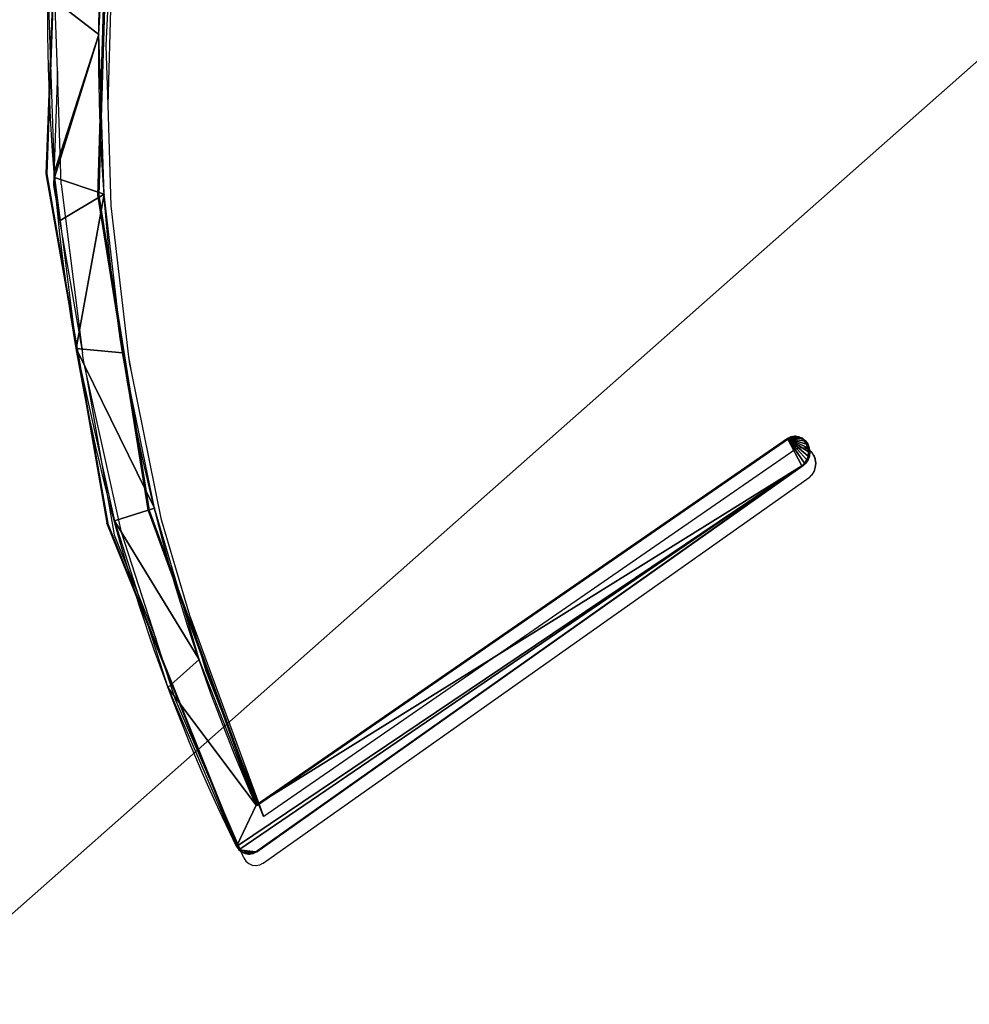
# Model space of a CAD drawing. Units: centimetres. Extents: x -595 to 856, y -697 to 783.
# Drawn here: x 42 to 57, y 40 to 56 of the extents above; entities that cross this region are included whole.
import ezdxf

# ---------------------------------------------------------------- set-up
doc = ezdxf.new("R2010")
doc.units = ezdxf.units.CM
doc.header["$LTSCALE"] = 2.54
doc.layers.get('0').update_dxf_attribs({"true_color": 0xff5454})
doc.layers.add('VP-EQ', color=7, linetype='Continuous', true_color=0x8a3492)

# ---------------------------------------------------------------- blocks, each defined once
blk = doc.blocks.new('Grupuj_251')
at = {"color": 0}
mesh = blk.add_polyface(dxfattribs=at)
corners = [(2399.08, 2533.04), (2399.08, 127), (2398.84, 2534.84), (2399.08, 2413), (2399.56, 130.6), (2399.56, 2409.4), (2400.95, 133.96), (2400.95, 2406.04), (2403.16, 2403.16), (2403.16, 136.84), (2406.04, 139.05), (2406.04, 2400.95), (2409.4, 140.44), (2409.4, 2399.56), (2413, 2399.08), (2413, 140.92), (2533.04, 140.92), (2533.04, 2399.08), (2534.84, 2398.84), (2534.84, 141.15), (2536.52, 141.85), (2536.52, 2398.15), (2537.96, 2397.04), (2537.96, 142.96), (2539.07, 144.4), (2539.07, 2395.6), (2539.76, 146.08), (2539.76, 2393.92), (2540, 147.88), (2540, 2392.12), (141.15, 2534.84), (140.92, 2413), (140.92, 2533.04), (140.92, 127), (140.92, 6.96), (141.15, 5.16), (141.85, 2536.52), (141.85, 3.48), (142.96, 2537.96), (142.96, 2.04), (144.4, 0.93), (144.4, 2539.07), (146.08, 2539.76), (146.08, 0.24), (147.88, 2540), (147.88, 0), (2392.12, 0), (2392.12, 2540), (2393.92, 2539.76), (2393.92, 0.24), (2395.6, 0.93), (2395.6, 2539.07), (2397.04, 2537.96), (2397.04, 2.04), (2398.15, 2536.52), (2398.15, 3.48), (2398.84, 5.16), (2399.08, 6.96), (0, 2392.12), (0.24, 146.08), (0, 147.88), (0.24, 2393.92), (0.93, 144.4), (0.93, 2395.6), (2.04, 2397.04), (2.04, 142.96), (3.48, 141.85), (3.48, 2398.15), (5.16, 141.15), (5.16, 2398.84), (6.96, 140.92), (6.96, 2399.08), (127, 2399.08), (127, 140.92), (130.6, 2399.56), (130.6, 140.44), (133.96, 139.05), (133.96, 2400.95), (136.84, 2403.16), (136.84, 136.84), (139.05, 133.96), (139.05, 2406.04), (140.44, 2409.4), (140.44, 130.6)]
mesh.append_faces([[corners[k] for k in face] for face in [(28, 27, 29), (30, 31, 32), (58, 59, 60)]], dxfattribs={"vtx0": -1, "color": 0})
mesh.append_faces([[corners[k] for k in face] for face in [(0, 1, 2), (1, 3, 4), (4, 5, 6), (6, 8, 9), (9, 8, 10), (10, 11, 12), (12, 14, 15), (15, 14, 16), (16, 18, 19), (19, 18, 20), (20, 22, 23), (23, 22, 24), (24, 25, 26), (26, 27, 28), (33, 30, 34), (34, 30, 35), (35, 36, 37), (37, 38, 39), (39, 38, 40), (40, 42, 43), (43, 44, 45), (45, 44, 46), (46, 48, 49), (49, 48, 50), (50, 52, 53), (53, 54, 55), (55, 54, 56), (56, 2, 57), (57, 2, 1), (59, 61, 62), (62, 64, 65), (65, 64, 66), (66, 67, 68), (68, 69, 70), (70, 72, 73), (73, 74, 75), (75, 74, 76), (76, 78, 79), (79, 78, 80), (80, 82, 83), (83, 31, 33)]], dxfattribs={"vtx0": -1, "vtx1": -1, "color": 0})
mesh.append_faces([[corners[k] for k in face] for face in [(31, 30, 33)]], dxfattribs={"vtx0": -1, "vtx1": -1, "vtx2": -1, "color": 0})
mesh.append_faces([[corners[k] for k in face] for face in [(1, 0, 3), (4, 3, 5), (6, 5, 7), (6, 7, 8), (10, 8, 11), (12, 11, 13), (12, 13, 14), (16, 14, 17), (16, 17, 18), (20, 18, 21), (20, 21, 22), (24, 22, 25), (26, 25, 27), (35, 30, 36), (37, 36, 38), (40, 38, 41), (40, 41, 42), (43, 42, 44), (46, 44, 47), (46, 47, 48), (50, 48, 51), (50, 51, 52), (53, 52, 54), (56, 54, 2), (59, 58, 61), (62, 61, 63), (62, 63, 64), (66, 64, 67), (68, 67, 69), (70, 69, 71), (70, 71, 72), (73, 72, 74), (76, 74, 77), (76, 77, 78), (80, 78, 81), (80, 81, 82), (83, 82, 31)]], dxfattribs={"vtx0": -1, "vtx2": -1, "color": 0})
mesh = blk.add_polyface(dxfattribs=at)
corners = [(2399.56, 130.6, 27.8), (2399.08, 2413, 27.8), (2399.08, 127, 27.8), (2399.56, 2409.4, 27.8), (2400.95, 133.96, 27.8), (2400.95, 2406.04, 27.8), (2403.16, 136.84, 27.8), (2403.16, 2403.16, 27.8), (2406.04, 139.05, 27.8), (2406.04, 2400.95, 27.8), (2409.4, 140.44, 27.8), (2409.4, 2399.56, 27.8), (2413, 140.92, 27.8), (2413, 2399.08, 27.8), (2533.04, 140.92, 27.8), (2533.04, 2399.08, 27.8), (2534.84, 141.15, 27.8), (2534.84, 2398.84, 27.8), (2536.52, 141.85, 27.8), (2536.52, 2398.15, 27.8), (2537.96, 142.96, 27.8), (2537.96, 2397.04, 27.8), (2539.07, 144.4, 27.8), (2539.07, 2395.6, 27.8), (2539.76, 146.08, 27.8), (2539.76, 2393.92, 27.8), (2540, 147.88, 27.8), (2540, 2392.12, 27.8), (0.24, 146.08, 27.8), (0, 2392.12, 27.8), (0, 147.88, 27.8), (0.24, 2393.92, 27.8), (0.93, 144.4, 27.8), (0.93, 2395.6, 27.8), (2.04, 142.96, 27.8), (2.04, 2397.04, 27.8), (3.48, 141.85, 27.8), (3.48, 2398.15, 27.8), (5.16, 141.15, 27.8), (5.16, 2398.84, 27.8), (6.96, 140.92, 27.8), (6.96, 2399.08, 27.8), (127, 140.92, 27.8), (127, 2399.08, 27.8), (130.6, 140.44, 27.8), (130.6, 2399.56, 27.8), (133.96, 139.05, 27.8), (133.96, 2400.95, 27.8), (136.84, 2403.16, 27.8), (136.84, 136.84, 27.8), (139.05, 133.96, 27.8), (139.05, 2406.04, 27.8), (140.44, 130.6, 27.8), (140.44, 2409.4, 27.8), (140.92, 127, 27.8), (140.92, 2413, 27.8), (140.92, 6.96, 27.8), (140.92, 2533.04, 27.8), (141.15, 2534.84, 27.8), (141.15, 5.16, 27.8), (141.85, 2536.52, 27.8), (141.85, 3.48, 27.8), (142.96, 2537.96, 27.8), (142.96, 2.04, 27.8), (144.4, 0.93, 27.8), (144.4, 2539.07, 27.8), (146.08, 0.24, 27.8), (146.08, 2539.76, 27.8), (147.88, 0, 27.8), (147.88, 2540, 27.8), (2392.12, 0, 27.8), (2392.12, 2540, 27.8), (2393.92, 0.24, 27.8), (2393.92, 2539.76, 27.8), (2395.6, 0.93, 27.8), (2395.6, 2539.07, 27.8), (2397.04, 2537.96, 27.8), (2397.04, 2.04, 27.8), (2398.15, 3.48, 27.8), (2398.15, 2536.52, 27.8), (2398.84, 5.16, 27.8), (2398.84, 2534.84, 27.8), (2399.08, 6.96, 27.8), (2399.08, 2533.04, 27.8)]
mesh.append_faces([[corners[k] for k in face] for face in [(25, 26, 27), (28, 29, 30)]], dxfattribs={"vtx0": -1, "color": 0})
mesh.append_faces([[corners[k] for k in face] for face in [(0, 1, 2), (1, 0, 3), (3, 4, 5), (5, 6, 7), (7, 8, 9), (9, 10, 11), (11, 12, 13), (13, 14, 15), (15, 16, 17), (17, 18, 19), (19, 20, 21), (21, 22, 23), (23, 24, 25), (29, 28, 31), (31, 32, 33), (33, 34, 35), (35, 36, 37), (37, 38, 39), (39, 40, 41), (41, 42, 43), (43, 44, 45), (45, 46, 47), (47, 46, 48), (48, 50, 51), (51, 52, 53), (53, 54, 55), (55, 56, 57), (57, 56, 58), (58, 59, 60), (60, 61, 62), (62, 64, 65), (65, 66, 67), (67, 68, 69), (69, 70, 71), (71, 72, 73), (73, 74, 75), (75, 74, 76), (76, 78, 79), (79, 80, 81), (81, 2, 83), (83, 2, 1)]], dxfattribs={"vtx0": -1, "vtx1": -1, "color": 0})
mesh.append_faces([[corners[k] for k in face] for face in [(3, 0, 4), (5, 4, 6), (7, 6, 8), (9, 8, 10), (11, 10, 12), (13, 12, 14), (15, 14, 16), (17, 16, 18), (19, 18, 20), (21, 20, 22), (23, 22, 24), (25, 24, 26), (31, 28, 32), (33, 32, 34), (35, 34, 36), (37, 36, 38), (39, 38, 40), (41, 40, 42), (43, 42, 44), (45, 44, 46), (48, 46, 49), (48, 49, 50), (51, 50, 52), (53, 52, 54), (55, 54, 56), (58, 56, 59), (60, 59, 61), (62, 61, 63), (62, 63, 64), (65, 64, 66), (67, 66, 68), (69, 68, 70), (71, 70, 72), (73, 72, 74), (76, 74, 77), (76, 77, 78), (79, 78, 80), (81, 80, 82), (81, 82, 2)]], dxfattribs={"vtx0": -1, "vtx2": -1, "color": 0})
blk = doc.blocks.new('3DGeom_693_Defintion_1')
at = {"color": 18, "true_color": 0x010101}
blk.add_blockref('Grupuj_251', (0, -2540, 17.4), dxfattribs=at)
blk = doc.blocks.new('Group428_2')
at = {"color": 0, "xscale": 0.02874015823123962, "yscale": 0.02874015823123962, "zscale": 0.02874015823123962}
blk.add_blockref('3DGeom_693_Defintion_1', (-152.802, -192.879, 239.718), dxfattribs=at)
blk = doc.blocks.new('Group427_3')
at = {"color": 0}
blk.add_blockref('Group428_2', (0, 0), dxfattribs=at)
blk = doc.blocks.new('3DGeom-4838_Defintion')
at = {"color": 0, "xscale": 34.79451963883176, "yscale": 34.79451963883176, "zscale": 34.79451963883176, "rotation": 180.0000000000042}
blk.add_blockref('Group427_3', (-2776.68, -9251.77, -8351.54), dxfattribs=at)
blk = doc.blocks.new('Grupuj_85')
at = {"color": 0}
mesh = blk.add_polyface(dxfattribs=at)
corners = [(75.917, 55.815), (75.917, 41.416), (77.117, 55.815), (75.917, 29.416), (77.117, 41.416), (77.117, 67.815), (0, 3.536), (0.066, 86.641), (0, 86.297), (0.261, 2.224), (0.262, 86.947), (1.021, 1.087), (7.761, 103.57), (2.158, 0.327), (3.47, 0.066), (75.917, 5.329), (81.73, 0.066), (8.377, 103.88), (74.634, 73.778), (74.634, 84.244), (77.117, 5.329), (77.117, 17.329), (77.117, 29.416), (75.917, 67.815), (84.258, 73.778), (75.917, 17.329), (83.042, 0.327), (84.179, 1.087), (84.939, 2.224), (85.2, 72.809), (85.2, 3.536), (81.686, 94.116), (84.258, 84.244), (84.938, 86.947), (85.2, 85.187), (85.134, 86.641), (85.2, 86.297)]
mesh.append_faces([[corners[k] for k in face] for face in [(6, 7, 8), (29, 28, 30), (35, 34, 36)]], dxfattribs={"vtx0": -1, "color": 0})
mesh.append_faces([[corners[k] for k in face] for face in [(0, 1, 2), (1, 0, 3), (2, 4, 5), (7, 9, 10), (10, 11, 12), (12, 15, 17), (15, 16, 20), (20, 16, 21), (22, 16, 4), (18, 23, 24), (23, 18, 0), (24, 28, 29), (3, 21, 22), (31, 32, 33), (33, 34, 35)]], dxfattribs={"vtx0": -1, "vtx1": -1, "color": 0})
mesh.append_faces([[corners[k] for k in face] for face in [(12, 14, 15), (17, 15, 18), (21, 16, 22), (0, 18, 15), (24, 5, 4), (24, 4, 16), (25, 3, 0)]], dxfattribs={"vtx0": -1, "vtx1": -1, "vtx2": -1, "color": 0})
mesh.append_faces([[corners[k] for k in face] for face in [(2, 1, 4), (7, 6, 9), (10, 9, 11), (12, 11, 13), (12, 13, 14), (15, 14, 16), (17, 18, 19), (0, 15, 25), (24, 23, 5), (24, 16, 26), (24, 26, 27), (24, 27, 28), (3, 25, 21), (19, 31, 17), (31, 19, 32), (33, 32, 34)]], dxfattribs={"vtx0": -1, "vtx2": -1, "color": 0})
mesh = blk.add_polyface(dxfattribs=at)
corners = [(75.917, 29.416, -1.5), (77.117, 17.329, -1.5), (75.917, 17.329, -1.5), (77.117, 29.416, -1.5), (77.117, 5.329, -1.5), (74.634, 73.778, -1.5), (75.917, 67.815, -1.5), (75.917, 55.815, -1.5), (84.258, 73.778, -1.5), (77.117, 67.815, -1.5), (77.117, 41.416, -1.5), (81.73, 0.066, -1.5), (83.042, 0.327, -1.5), (84.179, 1.087, -1.5), (84.939, 2.224, -1.5), (85.2, 72.809, -1.5), (85.2, 3.536, -1.5), (0.066, 86.641, -1.5), (0, 3.536, -1.5), (0, 86.297, -1.5), (0.261, 2.224, -1.5), (0.262, 86.947, -1.5), (1.021, 1.087, -1.5), (7.761, 103.57, -1.5), (2.158, 0.327, -1.5), (3.47, 0.066, -1.5), (75.917, 5.329, -1.5), (8.377, 103.88, -1.5), (74.634, 84.244, -1.5), (75.917, 41.416, -1.5), (77.117, 55.815, -1.5), (81.686, 94.116, -1.5), (84.258, 84.244, -1.5), (84.938, 86.947, -1.5), (85.2, 85.187, -1.5), (85.134, 86.641, -1.5), (85.2, 86.297, -1.5)]
mesh.append_faces([[corners[k] for k in face] for face in [(14, 15, 16), (17, 18, 19), (34, 35, 36)]], dxfattribs={"vtx0": -1, "color": 0})
mesh.append_faces([[corners[k] for k in face] for face in [(1, 3, 4), (6, 8, 9), (11, 8, 12), (12, 8, 13), (13, 8, 14), (18, 17, 20), (20, 21, 22), (22, 23, 24), (24, 23, 25), (25, 26, 11), (5, 27, 28), (26, 7, 2), (29, 30, 10), (31, 28, 27), (28, 31, 32), (32, 33, 34)]], dxfattribs={"vtx0": -1, "vtx1": -1, "color": 0})
mesh.append_faces([[corners[k] for k in face] for face in [(9, 8, 10), (10, 8, 11), (25, 23, 26), (26, 27, 5), (26, 5, 7), (11, 4, 3), (7, 29, 2)]], dxfattribs={"vtx0": -1, "vtx1": -1, "vtx2": -1, "color": 0})
mesh.append_faces([[corners[k] for k in face] for face in [(0, 1, 2), (1, 0, 3), (5, 6, 7), (6, 5, 8), (14, 8, 15), (20, 17, 21), (22, 21, 23), (26, 23, 27), (11, 26, 4), (11, 3, 10), (29, 7, 30), (2, 29, 0), (10, 30, 9), (32, 31, 33), (34, 33, 35)]], dxfattribs={"vtx0": -1, "vtx2": -1, "color": 0})
blk = doc.blocks.new('Grupuj_89')
at = {"color": 0}
for p, q in [((37.188, 25.671), (37.137, 25.63)), ((37.076, 25.516), (37.069, 25.452)), ((37.099, 25.577), (37.076, 25.516)), ((37.137, 25.63), (37.099, 25.577)), ((37.069, 25.452), (37.08, 25.387)), ((37.08, 25.387), (37.106, 25.328)), ((37.106, 25.328), (43.122, 15.49)), ((43.55, 15.749), (37.83, 25.315)), ((43.576, 15.689), (43.55, 15.749)), ((43.585, 15.625), (43.576, 15.689)), ((43.554, 15.5), (43.578, 15.56)), ((43.578, 15.56), (43.585, 15.625)), ((43.122, 15.49), (43.163, 15.44)), ((43.163, 15.44), (43.215, 15.401)), ((43.215, 15.401), (43.276, 15.378)), ((43.276, 15.378), (43.341, 15.371)), ((43.341, 15.371), (43.405, 15.381)), ((43.405, 15.381), (43.464, 15.407)), ((43.464, 15.407), (43.515, 15.447)), ((43.515, 15.447), (43.554, 15.5))]:
    blk.add_line(p, q, dxfattribs=at)
at = {"color": 0, "extrusion": (-7.91151e-17, 1.43628e-15, -1)}
blk.add_arc((-50.097, 2.822), 26.244, 60.5351, 96.8527, dxfattribs=at)
at = {"color": 0, "extrusion": (-1.11837e-16, 7.31691e-16, -1)}
blk.add_arc((-49.564, 2.443), 25.707, 62.842, 96.1964, dxfattribs=at)
at = {"color": 0}
mesh = blk.add_polyface(dxfattribs=at)
corners = [(37.08, 25.387), (37.076, 25.516), (37.069, 25.452), (37.099, 25.577), (37.106, 25.328), (37.137, 25.63), (43.122, 15.49), (37.188, 25.671), (37.83, 25.315), (43.55, 15.749), (43.163, 15.44), (43.215, 15.401), (43.276, 15.378), (43.341, 15.371), (43.405, 15.381), (43.464, 15.407), (43.515, 15.447), (43.554, 15.5), (43.576, 15.689), (43.578, 15.56), (43.585, 15.625), (51.05, 17.871), (52.339, 27.999), (51.05, 17.935), (51.066, 17.808), (51.098, 17.753), (51.143, 17.707), (51.198, 17.674), (51.26, 17.656), (51.324, 17.655), (51.387, 17.67), (51.443, 17.7), (51.49, 17.744), (51.525, 17.798), (51.544, 17.86), (53.435, 28.588), (53.228, 28.878), (53.283, 28.863), (53.332, 28.836), (53.375, 28.798), (53.407, 28.752), (53.429, 28.7), (53.438, 28.644), (39.669, 26.905), (40.101, 26.344), (42.267, 27.87), (42.461, 27.149), (44.952, 28.556), (44.888, 27.721), (47.359, 28.055), (46.951, 28.847), (47.62, 28.945), (49.85, 28.148), (47.694, 28.955), (50.463, 29.063)]
mesh.append_faces([[corners[k] for k in face] for face in [(0, 1, 2), (18, 19, 20), (21, 22, 23), (41, 35, 42)]], dxfattribs={"vtx0": -1, "color": 0})
mesh.append_faces([[corners[k] for k in face] for face in [(1, 0, 3), (3, 4, 5), (5, 6, 7), (8, 6, 9), (9, 17, 18), (36, 35, 37), (37, 35, 38), (38, 35, 39), (39, 35, 40), (40, 35, 41), (43, 44, 45), (45, 46, 47), (47, 49, 50), (50, 49, 51), (51, 52, 53), (53, 52, 54), (54, 22, 36)]], dxfattribs={"vtx0": -1, "vtx1": -1, "color": 0})
mesh.append_faces([[corners[k] for k in face] for face in [(7, 6, 8), (22, 35, 36)]], dxfattribs={"vtx0": -1, "vtx1": -1, "vtx2": -1, "color": 0})
mesh.append_faces([[corners[k] for k in face] for face in [(3, 0, 4), (5, 4, 6), (9, 6, 10), (9, 10, 11), (9, 11, 12), (9, 12, 13), (9, 13, 14), (9, 14, 15), (9, 15, 16), (9, 16, 17), (18, 17, 19), (22, 21, 24), (22, 24, 25), (22, 25, 26), (22, 26, 27), (22, 27, 28), (22, 28, 29), (22, 29, 30), (22, 30, 31), (22, 31, 32), (22, 32, 33), (22, 33, 34), (22, 34, 35), (8, 43, 7), (43, 8, 44), (45, 44, 46), (47, 46, 48), (47, 48, 49), (51, 49, 52), (54, 52, 22)]], dxfattribs={"vtx0": -1, "vtx2": -1, "color": 0})
blk = doc.blocks.new('3DGeom-6239_Defintion')
at = {"color": 1, "true_color": 0xff0000, "extrusion": (3.52268e-17, -2.90612e-16, -1), "xscale": 24.44985125677759, "yscale": 24.44985125677756, "zscale": -24.44985125677757, "rotation": 360}
blk.add_blockref('Grupuj_85', (-100.67, -1835.2, -36.67), dxfattribs=at)
at = {"color": 18, "true_color": 0x010101, "xscale": 24.4498512567776, "yscale": 24.44985125677757, "zscale": 24.44985125677759}
blk.add_blockref('Grupuj_89', (-1860.84, -1657.84, 36.92), dxfattribs=at)
blk = doc.blocks.new('3DGeom-6240_Defintion')
at = {"color": 0}
for p, q in [((-864.37, -1176.67, 45.6), (-1030.02, -1209.78, 45.6)), ((-1030.02, -1209.78, 44.69), (-864.37, -1176.67, 44.69)), ((-695.58, -1183.44, 45.6), (-864.37, -1176.67, 45.6)), ((-864.37, -1176.67, 45.6), (-864.37, -1176.67, 44.69)), ((-864.37, -1176.67, 44.69), (-695.58, -1183.44, 44.69)), ((-864.37, -1176.67, 45.6), (-864.37, -1176.67, 44.69)), ((-874.45, -1204.81, 44.69), (-1023.83, -1232.45, 44.69)), ((-1023.83, -1232.45, 45.6), (-874.45, -1204.81, 45.6)), ((-722.62, -1210.16, 44.69), (-874.45, -1204.81, 44.69)), ((-874.45, -1204.81, 44.69), (-874.45, -1204.81, 45.6)), ((-874.45, -1204.81, 45.6), (-722.62, -1210.16, 45.6)), ((-874.45, -1204.81, 44.69), (-874.45, -1204.81, 45.6)), ((-1030.02, -1209.78, 45.6), (-1183.23, -1280.94, 45.6)), ((-1183.23, -1280.94, 44.69), (-1030.02, -1209.78, 44.69)), ((-1030.02, -1209.78, 45.6), (-1030.02, -1209.78, 44.69)), ((-1030.02, -1209.78, 45.6), (-1030.02, -1209.78, 44.69)), ((-1023.83, -1232.45, 44.69), (-1163.69, -1291.75, 44.69)), ((-1163.69, -1291.75, 45.6), (-1023.83, -1232.45, 45.6)), ((-1023.83, -1232.45, 44.69), (-1023.83, -1232.45, 45.6)), ((-1023.83, -1232.45, 44.69), (-1023.83, -1232.45, 45.6)), ((-1184.76, -1282.19, 45.6), (-1185.92, -1283.79, 45.6)), ((-1185.92, -1283.79, 44.69), (-1184.76, -1282.19, 44.69)), ((-1183.23, -1280.94, 45.6), (-1184.76, -1282.19, 45.6)), ((-1184.76, -1282.19, 44.69), (-1183.23, -1280.94, 44.69)), ((-1184.76, -1282.19, 45.6), (-1184.76, -1282.19, 44.69)), ((-1184.76, -1282.19, 45.6), (-1184.76, -1282.19, 44.69)), ((-1183.23, -1280.94, 44.69), (-1183.23, -1280.94, 45.6)), ((-1183.23, -1280.94, 44.69), (-1183.23, -1280.94, 45.6)), ((-1186.63, -1285.64, 45.6), (-1186.83, -1287.61, 45.6)), ((-1186.83, -1287.61, 44.69), (-1186.63, -1285.64, 44.69)), ((-1186.83, -1287.61, 45.6), (-1186.83, -1287.61, 44.69)), ((-1186.83, -1287.61, 45.6), (-1186.83, -1287.61, 44.69)), ((-1186.83, -1287.61, 45.6), (-1186.52, -1289.56, 45.6)), ((-1186.52, -1289.56, 44.69), (-1186.83, -1287.61, 44.69)), ((-1185.92, -1283.79, 45.6), (-1186.63, -1285.64, 45.6)), ((-1186.63, -1285.64, 44.69), (-1185.92, -1283.79, 44.69)), ((-1186.63, -1285.64, 45.6), (-1186.63, -1285.64, 44.69)), ((-1186.63, -1285.64, 45.6), (-1186.63, -1285.64, 44.69)), ((-1185.92, -1283.79, 45.6), (-1185.92, -1283.79, 44.69)), ((-1185.92, -1283.79, 45.6), (-1185.92, -1283.79, 44.69)), ((-1186.52, -1289.56, 45.6), (-1186.52, -1289.56, 44.69)), ((-1186.52, -1289.56, 45.6), (-1186.52, -1289.56, 44.69)), ((-1186.52, -1289.56, 45.6), (-1185.72, -1291.37, 45.6)), ((-1185.72, -1291.37, 44.69), (-1186.52, -1289.56, 44.69)), ((-1002.83, -1590.45, 44.69), (-1185.72, -1291.37, 44.69)), ((-1185.72, -1291.37, 44.69), (-1185.72, -1291.37, 45.6)), ((-1185.72, -1291.37, 45.6), (-1002.83, -1590.45, 45.6)), ((-1185.72, -1291.37, 44.69), (-1185.72, -1291.37, 45.6)), ((-1163.69, -1291.75, 44.69), (-1163.69, -1291.75, 45.6)), ((-989.82, -1582.58, 45.6), (-1163.69, -1291.75, 45.6)), ((-1163.69, -1291.75, 45.6), (-1163.69, -1291.75, 44.69)), ((-1163.69, -1291.75, 44.69), (-989.82, -1582.58, 44.69)), ((-989.82, -1582.58, 44.69), (-989.82, -1582.58, 45.6)), ((-989.04, -1584.4, 45.6), (-989.82, -1582.58, 45.6)), ((-989.82, -1582.58, 44.69), (-989.82, -1582.58, 45.6)), ((-989.82, -1582.58, 44.69), (-989.04, -1584.4, 44.69)), ((-988.75, -1586.35, 45.6), (-989.04, -1584.4, 45.6)), ((-989.04, -1584.4, 45.6), (-989.04, -1584.4, 44.69)), ((-989.04, -1584.4, 44.69), (-988.75, -1586.35, 44.69)), ((-989.04, -1584.4, 45.6), (-989.04, -1584.4, 44.69)), ((-988.97, -1588.32, 45.6), (-988.75, -1586.35, 45.6)), ((-988.75, -1586.35, 44.69), (-988.97, -1588.32, 44.69)), ((-988.75, -1586.35, 45.6), (-988.75, -1586.35, 44.69)), ((-988.75, -1586.35, 45.6), (-988.75, -1586.35, 44.69)), ((-1002.83, -1590.45, 44.69), (-1002.83, -1590.45, 45.6)), ((-1002.83, -1590.45, 45.6), (-1001.59, -1591.98, 45.6)), ((-1001.59, -1591.98, 44.69), (-1002.83, -1590.45, 44.69)), ((-1002.83, -1590.45, 44.69), (-1002.83, -1590.45, 45.6)), ((-992.41, -1592.98, 45.6), (-990.87, -1591.75, 45.6)), ((-990.87, -1591.75, 44.69), (-992.41, -1592.98, 44.69)), ((-990.87, -1591.75, 45.6), (-989.69, -1590.16, 45.6)), ((-989.69, -1590.16, 44.69), (-990.87, -1591.75, 44.69)), ((-990.87, -1591.75, 45.6), (-990.87, -1591.75, 44.69)), ((-990.87, -1591.75, 45.6), (-990.87, -1591.75, 44.69)), ((-989.69, -1590.16, 45.6), (-988.97, -1588.32, 45.6)), ((-988.97, -1588.32, 44.69), (-989.69, -1590.16, 44.69)), ((-989.69, -1590.16, 45.6), (-989.69, -1590.16, 44.69)), ((-989.69, -1590.16, 45.6), (-989.69, -1590.16, 44.69)), ((-988.97, -1588.32, 45.6), (-988.97, -1588.32, 44.69)), ((-988.97, -1588.32, 45.6), (-988.97, -1588.32, 44.69)), ((-1001.59, -1591.98, 45.6), (-1001.59, -1591.98, 44.69)), ((-1001.59, -1591.98, 45.6), (-1001.59, -1591.98, 44.69)), ((-1001.59, -1591.98, 45.6), (-999.99, -1593.15, 45.6)), ((-999.99, -1593.15, 44.69), (-1001.59, -1591.98, 44.69)), ((-999.99, -1593.15, 45.6), (-999.99, -1593.15, 44.69)), ((-999.99, -1593.15, 45.6), (-999.99, -1593.15, 44.69)), ((-999.99, -1593.15, 45.6), (-998.15, -1593.86, 45.6)), ((-998.15, -1593.86, 44.69), (-999.99, -1593.15, 44.69)), ((-998.15, -1593.86, 45.6), (-998.15, -1593.86, 44.69)), ((-998.15, -1593.86, 45.6), (-998.15, -1593.86, 44.69)), ((-998.15, -1593.86, 45.6), (-996.18, -1594.08, 45.6)), ((-996.18, -1594.08, 44.69), (-998.15, -1593.86, 44.69)), ((-996.18, -1594.08, 45.6), (-994.22, -1593.78, 45.6)), ((-994.22, -1593.78, 44.69), (-996.18, -1594.08, 44.69)), ((-996.18, -1594.08, 45.6), (-996.18, -1594.08, 44.69)), ((-996.18, -1594.08, 45.6), (-996.18, -1594.08, 44.69)), ((-994.22, -1593.78, 45.6), (-992.41, -1592.98, 45.6)), ((-992.41, -1592.98, 44.69), (-994.22, -1593.78, 44.69)), ((-994.22, -1593.78, 45.6), (-994.22, -1593.78, 44.69)), ((-994.22, -1593.78, 45.6), (-994.22, -1593.78, 44.69)), ((-992.41, -1592.98, 45.6), (-992.41, -1592.98, 44.69)), ((-992.41, -1592.98, 45.6), (-992.41, -1592.98, 44.69))]:
    blk.add_line(p, q, dxfattribs=at)
mesh = blk.add_polyface(dxfattribs=at)
corners = [(-864.37, -1176.67, 45.6), (-1030.02, -1209.78, 44.69), (-864.37, -1176.67, 44.69), (-1030.02, -1209.78, 45.6)]
mesh.append_faces([[corners[k] for k in face] for face in [(0, 1, 2), (1, 0, 3)]], dxfattribs={"vtx0": -1, "color": 0})
mesh = blk.add_polyface(dxfattribs=at)
corners = [(-695.58, -1183.44, 44.69), (-864.37, -1176.67, 45.6), (-864.37, -1176.67, 44.69), (-695.58, -1183.44, 45.6)]
mesh.append_faces([[corners[k] for k in face] for face in [(0, 1, 2), (1, 0, 3)]], dxfattribs={"vtx0": -1, "color": 0})
mesh = blk.add_polyface(dxfattribs=at)
corners = [(-1023.83, -1232.45, 44.69), (-874.45, -1204.81, 45.6), (-874.45, -1204.81, 44.69), (-1023.83, -1232.45, 45.6)]
mesh.append_faces([[corners[k] for k in face] for face in [(0, 1, 2), (1, 0, 3)]], dxfattribs={"vtx0": -1, "color": 0})
mesh = blk.add_polyface(dxfattribs=at)
corners = [(-874.45, -1204.81, 44.69), (-722.62, -1210.16, 45.6), (-722.62, -1210.16, 44.69), (-874.45, -1204.81, 45.6)]
mesh.append_faces([[corners[k] for k in face] for face in [(0, 1, 2), (1, 0, 3)]], dxfattribs={"vtx0": -1, "color": 0})
mesh = blk.add_polyface(dxfattribs=at)
corners = [(-1030.02, -1209.78, 45.6), (-1183.23, -1280.94, 44.69), (-1030.02, -1209.78, 44.69), (-1183.23, -1280.94, 45.6)]
mesh.append_faces([[corners[k] for k in face] for face in [(0, 1, 2), (1, 0, 3)]], dxfattribs={"vtx0": -1, "color": 0})
mesh = blk.add_polyface(dxfattribs=at)
corners = [(-1163.69, -1291.75, 45.6), (-1023.83, -1232.45, 44.69), (-1163.69, -1291.75, 44.69), (-1023.83, -1232.45, 45.6)]
mesh.append_faces([[corners[k] for k in face] for face in [(0, 1, 2), (1, 0, 3)]], dxfattribs={"vtx0": -1, "color": 0})
mesh = blk.add_polyface(dxfattribs=at)
corners = [(-1184.76, -1282.19, 44.69), (-1185.92, -1283.79, 45.6), (-1185.92, -1283.79, 44.69), (-1184.76, -1282.19, 45.6)]
mesh.append_faces([[corners[k] for k in face] for face in [(0, 1, 2), (1, 0, 3)]], dxfattribs={"vtx0": -1, "color": 0})
mesh = blk.add_polyface(dxfattribs=at)
corners = [(-1183.23, -1280.94, 44.69), (-1184.76, -1282.19, 45.6), (-1184.76, -1282.19, 44.69), (-1183.23, -1280.94, 45.6)]
mesh.append_faces([[corners[k] for k in face] for face in [(0, 1, 2), (1, 0, 3)]], dxfattribs={"vtx0": -1, "color": 0})
mesh = blk.add_polyface(dxfattribs=at)
corners = [(-1186.63, -1285.64, 44.69), (-1186.83, -1287.61, 45.6), (-1186.83, -1287.61, 44.69), (-1186.63, -1285.64, 45.6)]
mesh.append_faces([[corners[k] for k in face] for face in [(0, 1, 2), (1, 0, 3)]], dxfattribs={"vtx0": -1, "color": 0})
mesh = blk.add_polyface(dxfattribs=at)
corners = [(-1186.83, -1287.61, 44.69), (-1186.52, -1289.56, 45.6), (-1186.52, -1289.56, 44.69), (-1186.83, -1287.61, 45.6)]
mesh.append_faces([[corners[k] for k in face] for face in [(0, 1, 2), (1, 0, 3)]], dxfattribs={"vtx0": -1, "color": 0})
mesh = blk.add_polyface(dxfattribs=at)
corners = [(-1186.63, -1285.64, 44.69), (-1185.92, -1283.79, 45.6), (-1186.63, -1285.64, 45.6), (-1185.92, -1283.79, 44.69)]
mesh.append_faces([[corners[k] for k in face] for face in [(0, 1, 2), (1, 0, 3)]], dxfattribs={"vtx0": -1, "color": 0})
mesh = blk.add_polyface(dxfattribs=at)
corners = [(-1185.72, -1291.37, 44.69), (-1186.52, -1289.56, 45.6), (-1185.72, -1291.37, 45.6), (-1186.52, -1289.56, 44.69)]
mesh.append_faces([[corners[k] for k in face] for face in [(0, 1, 2), (1, 0, 3)]], dxfattribs={"vtx0": -1, "color": 0})
mesh = blk.add_polyface(dxfattribs=at)
corners = [(-1185.72, -1291.37, 44.69), (-1002.83, -1590.45, 45.6), (-1002.83, -1590.45, 44.69), (-1185.72, -1291.37, 45.6)]
mesh.append_faces([[corners[k] for k in face] for face in [(0, 1, 2), (1, 0, 3)]], dxfattribs={"vtx0": -1, "color": 0})
mesh = blk.add_polyface(dxfattribs=at)
corners = [(-1163.69, -1291.75, 45.6), (-989.82, -1582.58, 44.69), (-989.82, -1582.58, 45.6), (-1163.69, -1291.75, 44.69)]
mesh.append_faces([[corners[k] for k in face] for face in [(0, 1, 2), (1, 0, 3)]], dxfattribs={"vtx0": -1, "color": 0})
mesh = blk.add_polyface(dxfattribs=at)
corners = [(-989.82, -1582.58, 45.6), (-989.04, -1584.4, 44.69), (-989.04, -1584.4, 45.6), (-989.82, -1582.58, 44.69)]
mesh.append_faces([[corners[k] for k in face] for face in [(0, 1, 2), (1, 0, 3)]], dxfattribs={"vtx0": -1, "color": 0})
mesh = blk.add_polyface(dxfattribs=at)
corners = [(-989.04, -1584.4, 45.6), (-988.75, -1586.35, 44.69), (-988.75, -1586.35, 45.6), (-989.04, -1584.4, 44.69)]
mesh.append_faces([[corners[k] for k in face] for face in [(0, 1, 2), (1, 0, 3)]], dxfattribs={"vtx0": -1, "color": 0})
mesh = blk.add_polyface(dxfattribs=at)
corners = [(-988.75, -1586.35, 45.6), (-988.97, -1588.32, 44.69), (-988.97, -1588.32, 45.6), (-988.75, -1586.35, 44.69)]
mesh.append_faces([[corners[k] for k in face] for face in [(0, 1, 2), (1, 0, 3)]], dxfattribs={"vtx0": -1, "color": 0})
mesh = blk.add_polyface(dxfattribs=at)
corners = [(-1001.59, -1591.98, 44.69), (-1002.83, -1590.45, 45.6), (-1001.59, -1591.98, 45.6), (-1002.83, -1590.45, 44.69)]
mesh.append_faces([[corners[k] for k in face] for face in [(0, 1, 2), (1, 0, 3)]], dxfattribs={"vtx0": -1, "color": 0})
mesh = blk.add_polyface(dxfattribs=at)
corners = [(-992.41, -1592.98, 44.69), (-990.87, -1591.75, 45.6), (-990.87, -1591.75, 44.69), (-992.41, -1592.98, 45.6)]
mesh.append_faces([[corners[k] for k in face] for face in [(0, 1, 2), (1, 0, 3)]], dxfattribs={"vtx0": -1, "color": 0})
mesh = blk.add_polyface(dxfattribs=at)
corners = [(-989.69, -1590.16, 45.6), (-990.87, -1591.75, 44.69), (-990.87, -1591.75, 45.6), (-989.69, -1590.16, 44.69)]
mesh.append_faces([[corners[k] for k in face] for face in [(0, 1, 2), (1, 0, 3)]], dxfattribs={"vtx0": -1, "color": 0})
mesh = blk.add_polyface(dxfattribs=at)
corners = [(-988.97, -1588.32, 45.6), (-989.69, -1590.16, 44.69), (-989.69, -1590.16, 45.6), (-988.97, -1588.32, 44.69)]
mesh.append_faces([[corners[k] for k in face] for face in [(0, 1, 2), (1, 0, 3)]], dxfattribs={"vtx0": -1, "color": 0})
mesh = blk.add_polyface(dxfattribs=at)
corners = [(-1001.59, -1591.98, 45.6), (-999.99, -1593.15, 44.69), (-1001.59, -1591.98, 44.69), (-999.99, -1593.15, 45.6)]
mesh.append_faces([[corners[k] for k in face] for face in [(0, 1, 2), (1, 0, 3)]], dxfattribs={"vtx0": -1, "color": 0})
mesh = blk.add_polyface(dxfattribs=at)
corners = [(-999.99, -1593.15, 44.69), (-998.15, -1593.86, 45.6), (-998.15, -1593.86, 44.69), (-999.99, -1593.15, 45.6)]
mesh.append_faces([[corners[k] for k in face] for face in [(0, 1, 2), (1, 0, 3)]], dxfattribs={"vtx0": -1, "color": 0})
mesh = blk.add_polyface(dxfattribs=at)
corners = [(-998.15, -1593.86, 45.6), (-996.18, -1594.08, 44.69), (-998.15, -1593.86, 44.69), (-996.18, -1594.08, 45.6)]
mesh.append_faces([[corners[k] for k in face] for face in [(0, 1, 2), (1, 0, 3)]], dxfattribs={"vtx0": -1, "color": 0})
mesh = blk.add_polyface(dxfattribs=at)
corners = [(-996.18, -1594.08, 45.6), (-994.22, -1593.78, 44.69), (-996.18, -1594.08, 44.69), (-994.22, -1593.78, 45.6)]
mesh.append_faces([[corners[k] for k in face] for face in [(0, 1, 2), (1, 0, 3)]], dxfattribs={"vtx0": -1, "color": 0})
mesh = blk.add_polyface(dxfattribs=at)
corners = [(-994.22, -1593.78, 45.6), (-992.41, -1592.98, 44.69), (-994.22, -1593.78, 44.69), (-992.41, -1592.98, 45.6)]
mesh.append_faces([[corners[k] for k in face] for face in [(0, 1, 2), (1, 0, 3)]], dxfattribs={"vtx0": -1, "color": 0})
blk = doc.blocks.new('Group1321_2')
at = {"color": 0, "extrusion": (9.26076e-16, -0.5, 0.866025), "rotation": 180}
for name, xscale, yscale, zscale in [('3DGeom-6239_Defintion', 0.04090004431919788, 0.04090004431919794, 0.04090004431919789), ('3DGeom-6240_Defintion', 0.03289341867908718, 0.03289341867908718, 0.03289341867908719)]:
    blk.add_blockref(name, (71, 106.565, 322.667), dxfattribs=dict(at, xscale=xscale, yscale=yscale, zscale=zscale))
blk = doc.blocks.new('Group1320')
at = {"color": 0}
blk.add_blockref('Group1321_2', (0, 0), dxfattribs=at)
blk = doc.blocks.new('Grupuj_633')
at = {"color": 0, "rotation": 90.00000000000001}
blk.add_blockref('Group1320', (179.382, 25.992, 0), dxfattribs=at)
at = {"color": 0, "xscale": 0.02874015823123962, "yscale": 0.02874015823123962, "zscale": 0.02874015823123958, "rotation": 89.99999999999997}
blk.add_blockref('3DGeom-4838_Defintion', (178.358, 99.296, 209.411), dxfattribs=at)
blk = doc.blocks.new('Grupuj_2')
at = {"color": 18, "true_color": 0x010101, "rotation": 180}
blk.add_blockref('Grupuj_633', (528.592, 368.854), dxfattribs=at)
blk = doc.blocks.new('3020')
at = {"layer": 'VP-EQ', "color": 7}
for p, q in [((435.084, 305.899), (435.212, 308.388)), ((435.114, 304.98), (435.217, 308.387)), ((434.325, 305.504), (434.291, 306.512)), ((435.114, 304.98), (435.084, 305.899)), ((434.325, 305.504), (434.263, 303.725)), ((434.385, 303.743), (434.325, 305.504)), ((435.164, 303.408), (435.114, 304.98)), ((434.385, 303.743), (434.717, 301.107)), ((434.263, 303.725), (434.717, 301.107)), ((435.44, 301.053), (435.164, 303.408)), ((434.73, 301.001), (434.717, 301.107)), ((434.753, 300.897), (434.73, 301.001)), ((435.477, 300.823), (435.44, 301.053)), ((435.454, 300.937), (435.44, 301.053)), ((434.753, 300.897), (435.207, 298.276)), ((435.324, 298.316), (434.753, 300.897)), ((435.477, 300.823), (435.454, 300.937)), ((435.949, 298.51), (435.477, 300.823)), ((445.822, 299.599), (437.541, 293.882)), ((445.873, 299.625), (445.822, 299.599)), ((445.929, 299.634), (445.873, 299.625)), ((445.934, 299.634), (445.929, 299.634)), ((445.985, 299.627), (445.934, 299.634)), ((445.99, 299.627), (445.985, 299.627)), ((446.037, 299.603), (445.99, 299.627)), ((446.042, 299.603), (446.037, 299.603)), ((446.083, 299.564), (446.042, 299.603)), ((446.088, 299.564), (446.083, 299.564)), ((446.118, 299.513), (446.088, 299.564)), ((446.141, 299.454), (446.118, 299.513)), ((446.123, 299.513), (446.118, 299.513)), ((446.146, 299.454), (446.123, 299.513)), ((446.149, 299.39), (446.141, 299.454)), ((446.154, 299.39), (446.146, 299.454)), ((446.123, 299.264), (446.143, 299.325)), ((446.128, 299.264), (446.148, 299.325)), ((446.143, 299.325), (446.149, 299.39)), ((446.148, 299.325), (446.154, 299.39)), ((437.531, 293.155), (446.046, 299.171)), ((446.046, 299.171), (446.051, 299.171)), ((446.051, 299.171), (446.089, 299.212)), ((446.089, 299.212), (446.094, 299.212)), ((446.094, 299.212), (446.123, 299.264)), ((446.123, 299.264), (446.128, 299.264)), ((436.39, 297.015), (435.949, 298.51)), ((435.207, 298.276), (435.858, 296.658)), ((435.858, 296.658), (435.324, 298.316)), ((437.541, 293.882), (436.39, 297.015)), ((436.646, 296.15), (436.39, 297.015)), ((436.16, 295.718), (435.858, 296.658)), ((437.537, 293.88), (436.646, 296.15)), ((437.229, 293.237), (436.16, 295.718)), ((437.541, 293.882), (437.537, 293.88)), ((437.229, 293.237), (437.264, 293.186)), ((437.264, 293.186), (437.31, 293.148)), ((437.31, 293.148), (437.363, 293.125)), ((437.479, 293.129), (437.526, 293.155)), ((437.526, 293.155), (437.531, 293.155)), ((437.363, 293.125), (437.419, 293.118)), ((437.419, 293.118), (437.424, 293.118)), ((437.424, 293.118), (437.474, 293.129)), ((437.474, 293.129), (437.479, 293.129))]:
    blk.add_line(p, q, dxfattribs=at)

msp = doc.modelspace()

# ---------------------------------------------------------------- block references
at = {"color": 251, "true_color": 0x535353}
msp.add_blockref('Grupuj_2', (-270.257, -190.318, 0), dxfattribs=at)
at = {"layer": 'VP-EQ'}
msp.add_blockref('3020', (-391.474, -250.792), dxfattribs=at)

doc.saveas('drawing.dxf')
